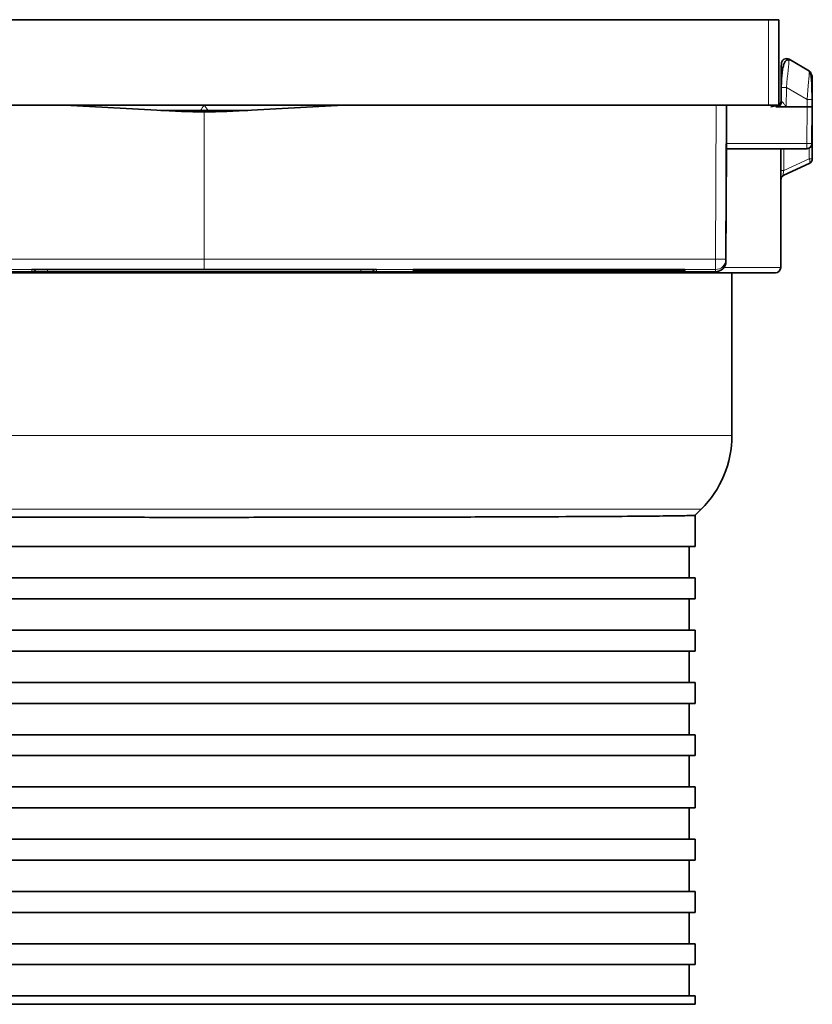
# Model space of a CAD drawing. Units: millimetres. Extents: x 82 to 333, y 141 to 187.
# Drawn here: x 325 to 333, y 178 to 187 of the extents above; entities that cross this region are included whole.
import ezdxf

# ---------------------------------------------------------------- set-up
doc = ezdxf.new("R2010")
doc.units = ezdxf.units.MM

msp = doc.modelspace()

# ---------------------------------------------------------------- linework, layer by layer
at = {"color": 7, "linetype": 'Continuous', "lineweight": 35}
for p, q in [((332.5116, 187.0805), (321.7116, 187.0805)), ((332.5116, 187.0805), (332.6116, 187.0805)), ((332.6116, 187.0805), (332.6116, 186.2629)), ((332.7101, 186.7012), (332.9039, 186.5893)), ((332.632, 186.2964), (332.6332, 186.4306)), ((332.928, 186.4057), (332.9268, 186.4472)), ((332.9309, 186.3164), (332.9316, 186.2468)), ((321.7116, 186.2629), (332.5116, 186.2629)), ((326.8939, 186.202), (325.7782, 186.2629)), ((327.5282, 186.2129), (326.6949, 186.2129)), ((327.1116, 186.1961), (326.8939, 186.202)), ((327.3293, 186.202), (327.1116, 186.1961)), ((328.4449, 186.2629), (327.3293, 186.202)), ((332.1116, 186.2627), (332.1051, 184.7896)), ((332.1116, 186.2469), (332.11, 185.8965)), ((332.1116, 186.2627), (332.1116, 186.2469)), ((332.6116, 186.2629), (332.5116, 186.2629)), ((332.5359, 186.2469), (332.6116, 186.2629)), ((332.5956, 186.2469), (332.6816, 186.2469)), ((332.8816, 186.2469), (332.6816, 186.2469)), ((332.9316, 186.2468), (332.9285, 185.8964)), ((332.9285, 185.8954), (332.9316, 186.2459)), ((332.9307, 185.7496), (332.9315, 186.2139)), ((332.9316, 186.22), (332.9314, 186.2449)), ((332.9316, 186.2468), (332.9316, 186.2459)), ((332.1051, 184.7678), (332.1098, 185.8459)), ((332.1098, 185.8459), (332.1098, 185.8468)), ((332.1098, 185.8459), (332.8785, 185.8459)), ((332.6289, 184.7081), (332.6309, 185.8459)), ((332.6592, 185.5912), (332.9019, 185.7043)), ((325.4635, 184.6895), (325.4618, 184.6895)), ((325.6117, 184.6897), (328.6114, 184.6897)), ((329.1116, 184.6879), (329.1116, 184.6895)), ((329.1116, 184.6855), (329.1116, 184.687)), ((329.1116, 184.683), (329.1116, 184.6845)), ((329.1116, 184.6812), (329.1116, 184.6819)), ((329.1116, 184.6779), (329.1116, 184.6804)), ((329.1116, 184.6764), (329.1116, 184.6771)), ((329.209, 184.6847), (329.1408, 184.6846)), ((331.6116, 184.6896), (329.2116, 184.6896)), ((329.2116, 184.6811), (329.5935, 184.6811)), ((329.2116, 184.6805), (329.8684, 184.6805)), ((329.2116, 184.6778), (329.8684, 184.6778)), ((329.2116, 184.6772), (329.5935, 184.6772)), ((329.9795, 184.6865), (329.2297, 184.6855)), ((329.6791, 184.6813), (329.284, 184.682)), ((330.3744, 184.6863), (329.6486, 184.6853)), ((330.2738, 184.6811), (331.3542, 184.6811)), ((330.2738, 184.6772), (331.3542, 184.6772)), ((331.6823, 184.6888), (330.4228, 184.6871)), ((330.4939, 184.6805), (331.5206, 184.6805)), ((330.4939, 184.6778), (331.5206, 184.6778)), ((330.5116, 184.6791), (330.5115, 184.6805)), ((331.5408, 184.6879), (330.807, 184.6869)), ((331.7116, 184.6895), (331.7116, 184.6889)), ((331.7116, 184.6878), (331.7116, 184.686)), ((331.7116, 184.6848), (331.7116, 184.6824)), ((322.218, 184.6683), (332.0051, 184.6683)), ((327.1116, 184.6582), (328.6315, 184.6582)), ((329.1116, 184.6738), (329.1116, 184.6753)), ((329.1116, 184.6713), (329.1116, 184.6727)), ((329.1116, 184.6688), (329.1116, 184.6704)), ((329.209, 184.6736), (329.1408, 184.6737)), ((331.6116, 184.6687), (329.2116, 184.6687)), ((329.9795, 184.6718), (329.2297, 184.6728)), ((329.284, 184.6763), (329.6791, 184.677)), ((330.3744, 184.672), (329.6486, 184.673)), ((331.6823, 184.6694), (330.4228, 184.6712)), ((331.5408, 184.6704), (330.807, 184.6714)), ((331.7116, 184.6758), (331.7116, 184.6735)), ((331.7116, 184.6723), (331.7116, 184.6705)), ((331.7116, 184.6693), (331.7116, 184.6688)), ((332.1616, 184.6582), (332.1616, 183.1024)), ((331.8687, 182.3953), (331.8115, 182.3381)), ((331.8116, 182.0382), (331.8116, 182.3382)), ((331.8116, 182.0382), (322.4116, 182.0382)), ((331.7516, 182.0382), (331.7516, 181.7382)), ((331.8116, 181.7382), (322.4116, 181.7382)), ((331.8116, 181.5382), (331.8116, 181.7382)), ((331.8116, 181.5382), (322.4116, 181.5382)), ((331.7516, 181.5382), (331.7516, 181.2382)), ((331.8116, 181.2382), (322.4116, 181.2382)), ((331.8116, 181.0382), (331.8116, 181.2382)), ((331.8116, 181.0382), (322.4116, 181.0382)), ((331.7516, 181.0382), (331.7516, 180.7382)), ((331.8116, 180.7382), (322.4116, 180.7382)), ((331.8116, 180.5382), (331.8116, 180.7382)), ((331.8116, 180.5382), (322.4116, 180.5382)), ((331.7516, 180.5382), (331.7516, 180.2382)), ((331.8116, 180.2382), (322.4116, 180.2382)), ((331.8116, 180.0382), (331.8116, 180.2382)), ((331.8116, 180.0382), (322.4116, 180.0382)), ((331.7516, 180.0382), (331.7516, 179.7382)), ((331.8116, 179.7382), (322.4116, 179.7382)), ((331.8116, 179.5382), (331.8116, 179.7382)), ((331.8116, 179.5382), (322.4116, 179.5382)), ((331.7516, 179.5382), (331.7516, 179.2382)), ((331.8116, 179.2382), (322.4116, 179.2382)), ((331.8116, 179.0382), (331.8116, 179.2382)), ((331.8116, 179.0382), (322.4116, 179.0382)), ((331.7516, 179.0382), (331.7516, 178.7382)), ((331.8116, 178.7382), (322.4116, 178.7382)), ((331.8116, 178.5382), (331.8116, 178.7382)), ((331.8116, 178.5382), (322.4116, 178.5382)), ((331.7516, 178.5382), (331.7516, 178.2382)), ((331.8116, 178.2382), (322.4116, 178.2382)), ((331.8116, 178.0382), (331.8116, 178.2382)), ((331.8116, 178.0382), (322.4116, 178.0382)), ((331.7516, 178.0382), (331.7516, 177.7382)), ((331.8116, 177.7382), (322.4116, 177.7382)), ((331.8116, 177.6582), (331.8116, 177.7382)), ((322.4116, 177.6582), (331.8116, 177.6582))]:
    msp.add_line(p, q, dxfattribs=at)
at = {"color": 8, "linetype": 'Continuous', "lineweight": 18}
for p, q in [((332.5116, 186.2629), (332.5116, 187.0805)), ((332.6351, 186.6579), (332.6351, 186.6583)), ((332.6832, 186.4306), (332.6816, 186.2469)), ((332.8809, 186.3164), (332.6832, 186.4306)), ((332.8816, 186.2469), (332.8809, 186.3164)), ((327.1116, 186.1961), (327.1116, 184.7897)), ((332.0052, 184.7897), (332.0116, 186.2629)), ((332.8785, 185.8965), (332.8816, 186.2469)), ((332.8785, 185.8468), (332.1098, 185.8468)), ((332.11, 185.8965), (332.8785, 185.8965)), ((332.8785, 185.8965), (332.8785, 185.8468)), ((332.8785, 185.8459), (332.8785, 185.8468)), ((332.902, 185.8518), (332.9019, 185.7496)), ((332.9285, 185.8964), (332.9285, 185.8954)), ((332.9019, 185.7496), (332.6594, 185.6365)), ((322.218, 184.7897), (327.1116, 184.7897)), ((327.1116, 184.7897), (332.0052, 184.7897)), ((332.1051, 184.7896), (332.1051, 184.7678)), ((327.1115, 184.69), (322.218, 184.69)), ((325.4618, 184.6688), (325.4618, 184.6895)), ((325.6117, 184.6897), (325.6117, 184.6686)), ((332.0051, 184.69), (327.1115, 184.69)), ((328.6114, 184.6897), (328.6114, 184.6686)), ((328.7613, 184.6895), (328.7596, 184.6895)), ((328.7613, 184.6895), (328.7613, 184.6688)), ((329.1515, 184.6846), (329.1516, 184.6829)), ((329.2115, 184.6805), (329.2116, 184.6778)), ((329.284, 184.6772), (329.284, 184.6763)), ((329.3279, 184.6772), (329.3279, 184.6736)), ((329.6682, 184.6853), (329.6682, 184.685)), ((330.1835, 184.6811), (330.1835, 184.686)), ((330.2738, 184.6861), (330.2738, 184.6811)), ((330.3038, 184.6871), (330.3038, 184.6896)), ((330.4228, 184.6896), (330.4228, 184.6871)), ((330.8215, 184.6869), (330.8215, 184.6866)), ((331.5233, 184.6824), (331.5233, 184.6878)), ((331.5444, 184.6859), (331.5444, 184.6896)), ((331.6823, 184.6888), (331.6823, 184.6895)), ((332.0051, 184.6683), (332.0051, 184.69)), ((328.6114, 184.6686), (325.6117, 184.6686)), ((329.2115, 184.6705), (329.2116, 184.6687)), ((329.246, 184.6728), (329.246, 184.6711)), ((329.9546, 184.6716), (329.9546, 184.6718)), ((331.5408, 184.6704), (331.5409, 184.6724)), ((331.6116, 184.6687), (331.6116, 184.6695)), ((322.0616, 183.1024), (332.1616, 183.1024)), ((331.8687, 182.3953), (322.3544, 182.3953))]:
    msp.add_line(p, q, dxfattribs=at)
at = {"color": 7, "linetype": 'Continuous', "lineweight": 35, "flags": 128}
for points in [[(332.6351, 186.6583), (332.6351, 186.654), (332.635, 186.6411), (332.6348, 186.6201), (332.6346, 186.5918), (332.6343, 186.5573), (332.6341, 186.5347)], [(332.1098, 185.8468), (332.1098, 185.8478), (332.1098, 185.8506), (332.1098, 185.8552), (332.1099, 185.8614), (332.1099, 185.8689), (332.1099, 185.8775), (332.11, 185.8868), (332.11, 185.8965)], [(330.1835, 184.6811), (330.0897, 184.6814), (329.985, 184.6816), (329.8697, 184.6819), (329.7444, 184.6821), (329.6094, 184.6823), (329.4652, 184.6825), (329.3124, 184.6827), (329.1516, 184.6829)], [(329.1516, 184.6754), (329.3124, 184.6756), (329.4652, 184.6758), (329.6094, 184.676), (329.7444, 184.6762), (329.8697, 184.6764), (329.985, 184.6766), (330.0897, 184.6769), (330.1835, 184.6771)], [(330.3038, 184.6871), (330.1686, 184.6872), (330.0317, 184.6873), (329.8933, 184.6874), (329.7534, 184.6875), (329.6121, 184.6875), (329.4694, 184.6876), (329.3254, 184.6877), (329.1802, 184.6878)], [(329.9546, 184.6867), (329.8683, 184.6868), (329.7812, 184.6868), (329.6935, 184.6869), (329.6052, 184.6869), (329.5162, 184.687), (329.4267, 184.687), (329.3366, 184.6871), (329.246, 184.6871)], [(331.4485, 184.6812), (331.2911, 184.6818), (331.0992, 184.6823), (330.8742, 184.6828), (330.6181, 184.6832), (330.3329, 184.6837), (330.0211, 184.684), (329.6851, 184.6844), (329.3279, 184.6847)], [(331.5233, 184.6824), (331.3532, 184.6828), (331.1635, 184.6832), (330.955, 184.6835), (330.7288, 184.6839), (330.4858, 184.6842), (330.2273, 184.6845), (329.9543, 184.6848), (329.6682, 184.685)], [(329.9634, 184.6779), (330.0279, 184.6782), (330.0743, 184.6785), (330.1022, 184.6788), (330.1116, 184.6791), (330.1022, 184.6795), (330.0743, 184.6798), (330.0279, 184.6801), (329.9634, 184.6804)], [(330.3972, 184.6779), (330.4471, 184.6782), (330.4828, 184.6785), (330.5044, 184.6788), (330.5116, 184.6791), (330.5044, 184.6794), (330.4828, 184.6797), (330.4471, 184.68), (330.3972, 184.6803)], [(331.6853, 184.6849), (331.5515, 184.6851), (331.4133, 184.6853), (331.2708, 184.6855), (331.1242, 184.6856), (330.9737, 184.6858), (330.8193, 184.686), (330.6613, 184.6861), (330.4997, 184.6863)], [(331.5444, 184.6859), (331.4585, 184.686), (331.3712, 184.6861), (331.2827, 184.6862), (331.1929, 184.6863), (331.1018, 184.6864), (331.0096, 184.6865), (330.9161, 184.6866), (330.8215, 184.6866)], [(331.6186, 184.6779), (331.6592, 184.6782), (331.6883, 184.6785), (331.7057, 184.6788), (331.7116, 184.6791), (331.7057, 184.6795), (331.6883, 184.6798), (331.6592, 184.6801), (331.6186, 184.6804)], [(329.1802, 184.6705), (329.3254, 184.6706), (329.4694, 184.6707), (329.6121, 184.6707), (329.7534, 184.6708), (329.8933, 184.6709), (330.0317, 184.671), (330.1686, 184.6711), (330.3038, 184.6712)], [(329.246, 184.6711), (329.3366, 184.6712), (329.4267, 184.6712), (329.5162, 184.6713), (329.6052, 184.6713), (329.6935, 184.6714), (329.7812, 184.6714), (329.8683, 184.6715), (329.9546, 184.6716)], [(329.3279, 184.6736), (329.6851, 184.6739), (330.0211, 184.6742), (330.3329, 184.6746), (330.6181, 184.675), (330.8742, 184.6755), (331.0992, 184.676), (331.2911, 184.6765), (331.4485, 184.677)], [(329.6682, 184.6732), (329.9543, 184.6735), (330.2273, 184.6738), (330.4858, 184.6741), (330.7288, 184.6744), (330.955, 184.6747), (331.1635, 184.6751), (331.3532, 184.6755), (331.5233, 184.6759)], [(330.4997, 184.672), (330.6613, 184.6721), (330.8193, 184.6723), (330.9737, 184.6725), (331.1242, 184.6726), (331.2708, 184.6728), (331.4133, 184.673), (331.5515, 184.6732), (331.6853, 184.6734)], [(330.8215, 184.6716), (330.9161, 184.6717), (331.0096, 184.6718), (331.1018, 184.6719), (331.1929, 184.672), (331.2827, 184.6721), (331.3712, 184.6722), (331.4585, 184.6723), (331.5444, 184.6724)]]:
    msp.add_lwpolyline(points, dxfattribs=at)
at = {"color": 8, "linetype": 'Continuous', "lineweight": 18, "flags": 128}
for points in [[(332.6594, 185.6365), (332.6596, 185.7365), (332.6598, 185.8459)], [(332.9019, 185.7043), (332.9046, 185.7064), (332.9066, 185.7098), (332.9078, 185.7144), (332.9082, 185.7201), (332.9078, 185.7266), (332.9066, 185.7339), (332.9046, 185.7416), (332.9019, 185.7496)], [(327.1116, 184.7897), (327.1115, 184.7702), (327.1115, 184.7516), (327.1115, 184.7343), (327.1115, 184.7192), (327.1115, 184.7068), (327.1115, 184.6976), (327.1115, 184.6919), (327.1115, 184.69)], [(332.0052, 184.7897), (332.0052, 184.7702), (332.0051, 184.7515), (332.0051, 184.7343), (332.0051, 184.7192), (332.0051, 184.7068), (332.0051, 184.6976), (332.0051, 184.6919), (332.0051, 184.69)]]:
    msp.add_lwpolyline(points, dxfattribs=at)
at = {"color": 7, "linetype": 'Continuous', "lineweight": 35}
for centre, radius, start, end in [((332.6851, 186.6579), 0.05, 60.00014, 179.49986), ((332.6829, 186.5239), 0.05, 147.80793, 179.75), ((332.8808, 186.3919), 0.05, 0.25, 16.26927), ((332.582, 186.2968), 0.05, 273.01808, 359.50027), ((332.8785, 185.8959), 0.05, 269.99993, 359.50035), ((332.8807, 185.7496), 0.05, 295, 359.9), ((332.6804, 185.5459), 0.05, 115, 179.9), ((332.0051, 184.7683), 0.1, 269.99991, 359.75002), ((332.5789, 184.7082), 0.05, 270, 359.9), ((331.1616, 183.1024), 1, 315, 0)]:
    msp.add_arc(centre, radius, start, end, dxfattribs=at)
at = {"color": 8, "linetype": 'Continuous', "lineweight": 18}
for centre, radius, start, end in [((332.6851, 186.6575), 0.05, 59.99989, 179.4999), ((332.8789, 186.546), 0.05, 0.50086, 59.99942), ((332.6599, 185.193), 1.2378, 88.92175, 91.23621), ((332.5921, 186.2936), 0.0468, 274.38232, 3.27776), ((332.9042, 185.0788), 1.2378, 88.76402, 91.07846), ((332.9058, 187.5967), 1.7005, 269.07877, 270.76349), ((332.8785, 185.8968), 0.05, 269.99993, 359.50024), ((332.9163, 190.9581), 5.2085, 269.84121, 270.15879), ((332.645, 180.4007), 5.2358, 89.84204, 90.15796), ((332.0051, 184.79), 0.1, 269.99991, 359.75002), ((332.0666, 193.1573), 8.3678, 269.5789, 270.26345), ((325.4618, 184.7188), 0.05, 269.99994, 324.22572), ((328.7613, 184.7188), 0.05, 215.77428, 270.00005), ((320.0574, 184.668), 7.0542, 359.91981, 0.00194), ((321.5091, 184.6681), 7.1224, 359.92028, 0.00162)]:
    msp.add_arc(centre, radius, start, end, dxfattribs=at)
for centre, major_axis, ratio, start_param, end_param in [((332.6331, 186.4281), (0.002, 0.2298), 0.00001, 5.194677, 6.281988), ((332.6831, 186.4281), (0.027, 0.2731), 0.000848, 0.249439, 1.561664), ((332.881, 186.3139), (0.023, 0.2754), 0.000818, 0.25408, 1.561662), ((332.931, 186.3139), (-0.002, 0.2321), 0.00001, 0.983408, 1.192845), ((332.682, 186.2968), (0.05, 0.0004), 0.007348, 3.141452, 3.670021), ((325.6118, 184.6688), (0.15, 0), 0.001375, 3.141593, 4.712084), ((328.6113, 184.6688), (0.15, 0), 0.001375, 4.712694, 6.283185)]:
    msp.add_ellipse(centre, major_axis=major_axis, ratio=ratio, start_param=start_param, end_param=end_param, dxfattribs=at)
at = {"color": 7, "linetype": 'Continuous', "lineweight": 35}
for centre, major_axis, ratio, start_param, end_param in [((332.6831, 186.4281), (0.027, 0.2731), 0.000848, 6.28161, 6.532625), ((332.881, 186.3139), (0.023, 0.2754), 0.000818, 6.281609, 6.537266), ((332.931, 186.3143), (-0.002, 0.2321), 0.00001, 5.088182, 6.28437), ((332.0116, 186.2627), (0.1, 0), 0.001375, 0, 1.570539), ((332.8816, 186.2468), (0.05, 0), 0.001375, 0, 1.57072), ((325.6118, 184.6895), (0.15, 0), 0.001375, 1.571101, 3.141593), ((328.6113, 184.6895), (0.15, 0), 0.001375, 0, 1.570492), ((329.2116, 184.6895), (0.1, 0), 0.001375, 1.570815, 3.141593), ((329.2116, 184.6845), (0.1, 0), 0.001375, 2.356202, 3.141593), ((329.2116, 184.6812), (0.1, 0), 0.001375, 3.141593, 4.71237), ((329.2116, 184.6804), (0.1, 0), 0.001375, 1.570815, 3.141593), ((329.2116, 184.6779), (0.1, 0), 0.001375, 3.141593, 4.71237), ((329.2116, 184.6771), (0.1, 0), 0.001375, 1.570815, 3.141593), ((331.6116, 184.6878), (0.1, 0), 0.001375, 0, 2.356149), ((331.6116, 184.6895), (0.1, 0), 0.001375, 0, 1.570777), ((331.6116, 184.6889), (0.1, 0), 0.001375, 5.497795, 6.283185), ((329.2116, 184.6738), (0.1, 0), 0.001375, 3.141593, 3.926983), ((329.2116, 184.6688), (0.1, 0), 0.001375, 3.141593, 4.71237), ((331.6116, 184.6705), (0.1, 0), 0.001375, 3.927037, 6.283185), ((331.6116, 184.6688), (0.1, 0), 0.001375, 4.712408, 6.283185), ((331.6116, 184.6693), (0.1, 0), 0.001375, 0, 0.78539)]:
    msp.add_ellipse(centre, major_axis=major_axis, ratio=ratio, start_param=start_param, end_param=end_param, dxfattribs=at)
for points, knots in [([(332.7092, 186.6927), (332.7083, 186.6932), (332.7063, 186.6941), (332.7022, 186.6954), (332.6967, 186.696), (332.6903, 186.6948), (332.681, 186.6904), (332.6701, 186.6784), (332.6587, 186.6544), (332.6488, 186.6173), (332.6412, 186.5664), (332.6361, 186.5023), (332.6346, 186.4554), (332.6338, 186.4306)], [0, 0, 0, 0, 0.009318, 0.018997, 0.040654, 0.067086, 0.099458, 0.183809, 0.295391, 0.433676, 0.597826, 0.787097, 1, 1, 1, 1]), ([(332.93, 186.3164), (332.9295, 186.3412), (332.9286, 186.3873), (332.9265, 186.4617), (332.9235, 186.5226), (332.9188, 186.5573), (332.9119, 186.5725), (332.9074, 186.5774), (332.905, 186.5794), (332.9037, 186.5801), (332.9031, 186.5804)], [0, 0, 0, 0, 0.230335, 0.4294963, 0.7321902, 0.918312, 0.9699097, 0.9866844, 0.9935584, 1, 1, 1, 1]), ([(332.6329, 186.5241), (332.6329, 186.5213), (332.6328, 186.5156), (332.6326, 186.467), (332.6323, 186.3942), (332.632, 186.3318), (332.6319, 186.2965), (332.6319, 186.292)], [0, 0, 0, 0, 0.24689, 0.494698, 0.72776, 0.965719, 1, 1, 1, 1]), ([(332.6319, 186.2959), (332.632, 186.321), (332.6323, 186.3815), (332.6326, 186.4577), (332.6328, 186.5095), (332.6329, 186.5234), (332.6329, 186.524), (332.6329, 186.5241)], [0, 0, 0, 0, 0.196855, 0.473836, 0.721231, 0.955827, 1, 1, 1, 1]), ([(332.9313, 186.2736), (332.9312, 186.293), (332.931, 186.3375), (332.9308, 186.3825), (332.9308, 186.3889), (332.9308, 186.3921)], [0, 0, 0, 0, 0.278089, 0.639165, 1, 1, 1, 1]), ([(332.6007, 186.2506), (332.599, 186.2499), (332.5953, 186.2484), (332.5902, 186.2474), (332.5863, 186.247), (332.5846, 186.2469), (332.5839, 186.2469), (332.5835, 186.2469), (332.5835, 186.2469), (332.5834, 186.2469)], [0, 0, 0, 0, 0.277809, 0.592382, 0.779726, 0.851024, 0.904097, 0.967922, 1, 1, 1, 1]), ([(332.9315, 186.2139), (332.9315, 186.2148), (332.9315, 186.2157), (332.9315, 186.2166), (332.9315, 186.2171), (332.9315, 186.2176), (332.9315, 186.2181), (332.9315, 186.2185), (332.9315, 186.2188), (332.9315, 186.2191), (332.9315, 186.2193), (332.9316, 186.2194), (332.9316, 186.2196), (332.9316, 186.2198), (332.9316, 186.2199), (332.9316, 186.22), (332.9316, 186.22), (332.9316, 186.22), (332.9316, 186.22)], [0, 0, 0, 0, 0.00001642163, 0.00001642163, 0.00001642163, 0.00002663262, 0.00002663262, 0.00002663262, 0.00003293609, 0.00003293609, 0.00003293609, 0.00003680915, 0.00003680915, 0.00003680915, 0.00004074485, 0.00004074485, 0.00004074485, 0.0000415542, 0.0000415542, 0.0000415542, 0.0000415542]), ([(329.1802, 184.6878), (329.1699, 184.6878), (329.1492, 184.6878), (329.1263, 184.6878), (329.1135, 184.6878), (329.1121, 184.6879), (329.1116, 184.6879)], [0, 0, 0, 0, 0.269336, 0.538708, 0.808033, 1, 1, 1, 1]), ([(329.1116, 184.687), (329.1127, 184.687), (329.1149, 184.6871), (329.1321, 184.6871), (329.1575, 184.6871), (329.1891, 184.6872), (329.2201, 184.6872), (329.2384, 184.6871), (329.246, 184.6871)], [0, 0, 0, 0, 0.1754464, 0.350897, 0.5263609, 0.7018181, 0.8772694, 1, 1, 1, 1]), ([(329.1463, 184.6854), (329.145, 184.6854), (329.1354, 184.6854), (329.1209, 184.6855), (329.1124, 184.6855), (329.1117, 184.6855), (329.1116, 184.6855)], [0, 0, 0, 0, 0.05947, 0.451405, 0.843376, 1, 1, 1, 1]), ([(329.1516, 184.6829), (329.1433, 184.6829), (329.1267, 184.6829), (329.1137, 184.6829), (329.1122, 184.683), (329.1116, 184.683)], [0, 0, 0, 0, 0.363599, 0.727235, 1, 1, 1, 1]), ([(329.1116, 184.6819), (329.1127, 184.6819), (329.1149, 184.6819), (329.1321, 184.682), (329.1575, 184.682), (329.1892, 184.682), (329.2232, 184.682), (329.2572, 184.682), (329.2749, 184.682), (329.284, 184.682)], [0, 0, 0, 0, 0.141744, 0.283467, 0.425204, 0.56692, 0.708639, 0.850363, 1, 1, 1, 1]), ([(329.2297, 184.6855), (329.2209, 184.6855), (329.2035, 184.6854), (329.1733, 184.6854), (329.1542, 184.6854), (329.1463, 184.6854)], [0, 0, 0, 0, 0.369684, 0.739326, 1, 1, 1, 1]), ([(329.209, 184.6847), (329.2177, 184.6847), (329.2352, 184.6847), (329.2685, 184.6847), (329.3008, 184.6847), (329.3195, 184.6847), (329.3279, 184.6847)], [0, 0, 0, 0, 0.261815, 0.52364, 0.785455, 1, 1, 1, 1]), ([(329.6791, 184.6813), (329.6839, 184.6813), (329.6937, 184.6812), (329.6944, 184.6812), (329.6845, 184.6811), (329.6641, 184.6811), (329.6358, 184.6811), (329.6107, 184.6811), (329.5965, 184.6811), (329.5935, 184.6811)], [0, 0, 0, 0, 0.159531, 0.31905, 0.478578, 0.638108, 0.797627, 0.957152, 1, 1, 1, 1]), ([(329.5935, 184.6772), (329.6047, 184.6772), (329.6272, 184.6772), (329.6572, 184.6772), (329.6799, 184.6771), (329.6929, 184.6771), (329.6947, 184.6771), (329.6876, 184.677), (329.6806, 184.677), (329.6791, 184.677)], [0, 0, 0, 0, 0.159531, 0.319066, 0.478578, 0.638096, 0.797637, 0.95715, 1, 1, 1, 1]), ([(329.6682, 184.685), (329.6591, 184.6851), (329.6409, 184.6851), (329.624, 184.6851), (329.6174, 184.6852), (329.6225, 184.6852), (329.635, 184.6852), (329.6456, 184.6853), (329.6486, 184.6853)], [0, 0, 0, 0, 0.185363, 0.370729, 0.556122, 0.741467, 0.926835, 1, 1, 1, 1]), ([(329.8684, 184.6805), (329.8796, 184.6805), (329.9021, 184.6805), (329.9319, 184.6805), (329.953, 184.6805), (329.9604, 184.6804), (329.9634, 184.6804)], [0, 0, 0, 0, 0.268648, 0.537303, 0.805927, 1, 1, 1, 1]), ([(329.9634, 184.6779), (329.9589, 184.6778), (329.9498, 184.6778), (329.9241, 184.6778), (329.8958, 184.6778), (329.8765, 184.6778), (329.8684, 184.6778)], [0, 0, 0, 0, 0.268667, 0.5373, 0.805951, 1, 1, 1, 1]), ([(329.9546, 184.6867), (329.9641, 184.6867), (329.9831, 184.6867), (330.0018, 184.6866), (330.0104, 184.6866), (330.0073, 184.6866), (329.9955, 184.6865), (329.9838, 184.6865), (329.9795, 184.6865)], [0, 0, 0, 0, 0.179409, 0.358816, 0.53823, 0.717629, 0.897034, 1, 1, 1, 1]), ([(330.2738, 184.6811), (330.2626, 184.6811), (330.2401, 184.6811), (330.2102, 184.6811), (330.1922, 184.6811), (330.1853, 184.6811), (330.1835, 184.6811)], [0, 0, 0, 0, 0.298993, 0.597994, 0.896959, 1, 1, 1, 1]), ([(330.1835, 184.6771), (330.1893, 184.6771), (330.2009, 184.6772), (330.2293, 184.6772), (330.2549, 184.6772), (330.27, 184.6772), (330.2738, 184.6772)], [0, 0, 0, 0, 0.298979, 0.597978, 0.896963, 1, 1, 1, 1]), ([(330.4228, 184.6871), (330.4141, 184.6871), (330.3966, 184.6871), (330.3634, 184.6871), (330.331, 184.6871), (330.3122, 184.6871), (330.3038, 184.6871)], [0, 0, 0, 0, 0.261394, 0.522789, 0.784184, 1, 1, 1, 1]), ([(330.3744, 184.6863), (330.3831, 184.6863), (330.4006, 184.6863), (330.4338, 184.6863), (330.4687, 184.6863), (330.4892, 184.6863), (330.4997, 184.6863)], [0, 0, 0, 0, 0.2474435, 0.4948998, 0.7423444, 1, 1, 1, 1]), ([(330.4939, 184.6778), (330.4826, 184.6778), (330.4601, 184.6778), (330.4302, 184.6778), (330.4074, 184.6778), (330.3945, 184.6779), (330.3928, 184.6779), (330.3962, 184.6779), (330.3972, 184.6779)], [0, 0, 0, 0, 0.184208, 0.368428, 0.552646, 0.736848, 0.921043, 1, 1, 1, 1]), ([(330.3972, 184.6803), (330.3954, 184.6804), (330.3918, 184.6804), (330.4007, 184.6804), (330.4194, 184.6805), (330.4467, 184.6805), (330.4731, 184.6805), (330.4891, 184.6805), (330.4939, 184.6805)], [0, 0, 0, 0, 0.1842158, 0.368434, 0.5526529, 0.7368495, 0.9210551, 1, 1, 1, 1]), ([(330.8215, 184.6866), (330.8129, 184.6867), (330.7955, 184.6867), (330.7804, 184.6867), (330.7759, 184.6868), (330.783, 184.6868), (330.796, 184.6868), (330.8054, 184.6869), (330.807, 184.6869)], [0, 0, 0, 0, 0.191737, 0.383468, 0.575186, 0.766915, 0.95867, 1, 1, 1, 1]), ([(331.4485, 184.6812), (331.4512, 184.6812), (331.4566, 184.6812), (331.4503, 184.6812), (331.434, 184.6811), (331.4084, 184.6811), (331.3803, 184.6811), (331.3617, 184.6811), (331.3542, 184.6811)], [0, 0, 0, 0, 0.176519, 0.353048, 0.529567, 0.706084, 0.882592, 1, 1, 1, 1]), ([(331.3542, 184.6772), (331.3654, 184.6772), (331.3879, 184.6772), (331.4179, 184.6772), (331.4406, 184.6771), (331.4535, 184.6771), (331.4555, 184.6771), (331.4505, 184.677), (331.4485, 184.677)], [0, 0, 0, 0, 0.176522, 0.353046, 0.529549, 0.706057, 0.882591, 1, 1, 1, 1]), ([(331.5206, 184.6805), (331.5319, 184.6805), (331.5544, 184.6805), (331.5842, 184.6805), (331.608, 184.6804), (331.615, 184.6804), (331.6186, 184.6804)], [0, 0, 0, 0, 0.246394, 0.492796, 0.739167, 1, 1, 1, 1]), ([(331.6186, 184.6779), (331.6153, 184.6779), (331.6086, 184.6778), (331.5857, 184.6778), (331.5557, 184.6778), (331.5326, 184.6778), (331.5206, 184.6778)], [0, 0, 0, 0, 0.246397, 0.492774, 0.739183, 1, 1, 1, 1]), ([(331.7116, 184.6824), (331.7104, 184.6824), (331.7082, 184.6824), (331.691, 184.6823), (331.6656, 184.6823), (331.6339, 184.6823), (331.5997, 184.6823), (331.567, 184.6823), (331.54, 184.6823), (331.5286, 184.6824), (331.5233, 184.6824)], [0, 0, 0, 0, 0.127244, 0.254472, 0.381694, 0.508892, 0.636081, 0.763271, 0.890474, 1, 1, 1, 1]), ([(331.7116, 184.686), (331.7104, 184.6859), (331.7082, 184.6859), (331.691, 184.6859), (331.6656, 184.6858), (331.6339, 184.6858), (331.5998, 184.6858), (331.5684, 184.6858), (331.5519, 184.6859), (331.5444, 184.6859)], [0, 0, 0, 0, 0.146212, 0.292427, 0.438612, 0.584807, 0.730994, 0.877188, 1, 1, 1, 1]), ([(331.6853, 184.6849), (331.6929, 184.6849), (331.7079, 184.6849), (331.7103, 184.6848), (331.7116, 184.6848)], [0, 0, 0, 0, 0.499991, 1, 1, 1, 1]), ([(321.6442, 184.6582), (321.6442, 184.6582), (321.6838, 184.6582), (321.7811, 184.6582), (321.803, 184.6582), (321.8517, 184.6582), (321.8786, 184.6582), (321.9658, 184.6582), (322.0327, 184.6582), (322.1835, 184.6582), (322.2675, 184.6582), (322.4527, 184.6582), (322.5546, 184.6582), (322.879, 184.6582), (323.1212, 184.6582), (323.457, 184.6582), (323.526, 184.6582), (323.6657, 184.6582), (323.7365, 184.6582), (323.9517, 184.6582), (324.0989, 184.6582), (324.4007, 184.6582), (324.5553, 184.6582), (324.8723, 184.6582), (325.0315, 184.6582), (325.2707, 184.6582), (325.3904, 184.6582), (325.5104, 184.6582), (325.5904, 184.6582), (325.6305, 184.6582), (325.8306, 184.6582), (326.311, 184.6582), (326.7913, 184.6582), (327.1116, 184.6582)], [0, 0, 0, 0, 0.125, 0.125, 0.15625, 0.15625, 0.1875, 0.1875, 0.25, 0.25, 0.3125, 0.3125, 0.375, 0.375, 0.5, 0.5, 0.53125, 0.53125, 0.5625, 0.5625, 0.625, 0.625, 0.6875, 0.6875, 0.75, 0.75, 0.78125, 0.796875, 0.796875, 0.8125, 0.8125, 0.875, 1, 1, 1, 1]), ([(328.6315, 184.6582), (328.8922, 184.6582), (329.1485, 184.6582), (329.5266, 184.6582), (329.6516, 184.6582), (329.8995, 184.6582), (330.0227, 184.6582), (330.3811, 184.6582), (330.6077, 184.6582), (330.9294, 184.6582), (331.0339, 184.6582), (331.235, 184.6582), (331.3308, 184.6582), (331.6038, 184.6582), (331.7672, 184.6582), (331.9837, 184.6582), (332.0509, 184.6582), (332.1728, 184.6582), (332.2278, 184.6582), (332.3264, 184.6582), (332.3699, 184.6582), (332.4451, 184.6582), (332.4769, 184.6582), (332.5534, 184.6582), (332.5789, 184.6582), (332.5789, 184.6582)], [0, 0, 0, 0, 0.125, 0.125, 0.1875, 0.1875, 0.25, 0.25, 0.375, 0.375, 0.4375, 0.4375, 0.5, 0.5, 0.625, 0.625, 0.6875, 0.6875, 0.75, 0.75, 0.8125, 0.8125, 0.875, 0.875, 1, 1, 1, 1]), ([(329.284, 184.6763), (329.2754, 184.6763), (329.2583, 184.6763), (329.2252, 184.6762), (329.1911, 184.6762), (329.1591, 184.6763), (329.1333, 184.6763), (329.1152, 184.6763), (329.1128, 184.6764), (329.1116, 184.6764)], [0, 0, 0, 0, 0.141748, 0.283479, 0.425211, 0.566938, 0.708659, 0.850374, 1, 1, 1, 1]), ([(329.1116, 184.6753), (329.1127, 184.6753), (329.1149, 184.6753), (329.1305, 184.6754), (329.1452, 184.6754), (329.1516, 184.6754)], [0, 0, 0, 0, 0.363587, 0.727238, 1, 1, 1, 1]), ([(329.1116, 184.6727), (329.1127, 184.6728), (329.1149, 184.6728), (329.1294, 184.6728), (329.1419, 184.6728), (329.1463, 184.6728)], [0, 0, 0, 0, 0.392002, 0.784011, 1, 1, 1, 1]), ([(329.246, 184.6711), (329.235, 184.6711), (329.2132, 184.6711), (329.1791, 184.6711), (329.149, 184.6711), (329.126, 184.6712), (329.1134, 184.6712), (329.1121, 184.6712), (329.1116, 184.6713)], [0, 0, 0, 0, 0.175457, 0.350916, 0.52637, 0.701811, 0.877276, 1, 1, 1, 1]), ([(329.1116, 184.6704), (329.1127, 184.6704), (329.1149, 184.6704), (329.1321, 184.6705), (329.155, 184.6705), (329.1728, 184.6705), (329.1802, 184.6705)], [0, 0, 0, 0, 0.269331, 0.538667, 0.808024, 1, 1, 1, 1]), ([(329.1463, 184.6728), (329.148, 184.6728), (329.1608, 184.6729), (329.1852, 184.6728), (329.212, 184.6728), (329.225, 184.6728), (329.2297, 184.6728)], [0, 0, 0, 0, 0.056076, 0.425617, 0.795157, 1, 1, 1, 1]), ([(329.3279, 184.6736), (329.3175, 184.6736), (329.2967, 184.6736), (329.2623, 184.6736), (329.2317, 184.6736), (329.216, 184.6736), (329.209, 184.6736)], [0, 0, 0, 0, 0.261821, 0.523643, 0.785457, 1, 1, 1, 1]), ([(329.6486, 184.673), (329.6415, 184.673), (329.6271, 184.673), (329.6181, 184.6731), (329.62, 184.6731), (329.6332, 184.6732), (329.6514, 184.6732), (329.6645, 184.6732), (329.6682, 184.6732)], [0, 0, 0, 0, 0.185383, 0.370755, 0.556098, 0.741478, 0.926837, 1, 1, 1, 1]), ([(329.9795, 184.6718), (329.9867, 184.6718), (330.001, 184.6717), (330.01, 184.6717), (330.0081, 184.6716), (329.9949, 184.6716), (329.9754, 184.6716), (329.9602, 184.6716), (329.9546, 184.6716)], [0, 0, 0, 0, 0.179425, 0.35884, 0.538226, 0.717649, 0.89705, 1, 1, 1, 1]), ([(330.3038, 184.6712), (330.3141, 184.6712), (330.3349, 184.6712), (330.3693, 184.6712), (330.4001, 184.6712), (330.4157, 184.6712), (330.4228, 184.6712)], [0, 0, 0, 0, 0.2613913, 0.5227864, 0.7841804, 1, 1, 1, 1]), ([(330.4997, 184.672), (330.4897, 184.672), (330.4696, 184.672), (330.4353, 184.672), (330.4014, 184.672), (330.3835, 184.672), (330.3744, 184.672)], [0, 0, 0, 0, 0.247447, 0.494893, 0.742336, 1, 1, 1, 1]), ([(330.807, 184.6714), (330.7999, 184.6714), (330.7855, 184.6715), (330.7766, 184.6715), (330.7784, 184.6715), (330.7916, 184.6716), (330.8085, 184.6716), (330.8196, 184.6716), (330.8215, 184.6716)], [0, 0, 0, 0, 0.191746, 0.38348, 0.575219, 0.766929, 0.958675, 1, 1, 1, 1]), ([(331.5233, 184.6759), (331.5296, 184.6759), (331.5421, 184.6759), (331.5714, 184.676), (331.6045, 184.676), (331.6386, 184.676), (331.6696, 184.676), (331.6939, 184.6759), (331.709, 184.6759), (331.7107, 184.6758), (331.7116, 184.6758)], [0, 0, 0, 0, 0.127218, 0.254462, 0.381679, 0.508879, 0.636068, 0.763253, 0.89046, 1, 1, 1, 1]), ([(331.5444, 184.6724), (331.5535, 184.6724), (331.5716, 184.6724), (331.6054, 184.6724), (331.6393, 184.6724), (331.6702, 184.6724), (331.6944, 184.6724), (331.7091, 184.6724), (331.7108, 184.6723), (331.7116, 184.6723)], [0, 0, 0, 0, 0.146214, 0.292418, 0.438616, 0.584801, 0.730998, 0.877185, 1, 1, 1, 1]), ([(331.7116, 184.6735), (331.7103, 184.6735), (331.7079, 184.6734), (331.6929, 184.6734), (331.6853, 184.6734)], [0, 0, 0, 0, 0.500043, 1, 1, 1, 1]), ([(331.8115, 182.3381), (331.8007, 182.3371), (331.7789, 182.3352), (331.6095, 182.3321), (331.3236, 182.3291), (330.9069, 182.3262), (330.3788, 182.3237), (329.7629, 182.3216), (329.0659, 182.3199), (328.32, 182.3187), (327.5328, 182.3182), (326.7408, 182.3181), (325.9522, 182.3187), (325.2034, 182.3198), (324.5023, 182.3214), (323.8811, 182.3235), (323.3466, 182.3261), (322.9227, 182.3289), (322.6167, 182.3321), (322.4426, 182.3352), (322.4211, 182.3372), (322.4116, 182.3381)], [0, 0, 0, 0, 0.046922, 0.094895, 0.147964, 0.202571, 0.25564, 0.310247, 0.363315, 0.417922, 0.47099, 0.525596, 0.578663, 0.63327, 0.686337, 0.740943, 0.794011, 0.848618, 0.901686, 0.956293, 1, 1, 1, 1])]:
    msp.add_open_spline(points, degree=3, knots=knots, dxfattribs=at)
at = {"color": 8, "linetype": 'Continuous', "lineweight": 18}
for points, knots in [([(332.6388, 186.2963), (332.6389, 186.2963), (332.6404, 186.2962), (332.6427, 186.2951), (332.6484, 186.2907), (332.6583, 186.2794), (332.6701, 186.2632), (332.6784, 186.2513), (332.6814, 186.2471), (332.6816, 186.2469)], [0, 0, 0, 0, 0.0113333, 0.1125916, 0.1644619, 0.4058085, 0.7877606, 0.9912603, 1, 1, 1, 1]), ([(327.0751, 186.2129), (327.0871, 186.2289), (327.0993, 186.2451), (327.1114, 186.2627), (327.1116, 186.2629)], [0, 0, 0, 0, 0.9899723, 1, 1, 1, 1]), ([(327.1116, 186.2629), (327.1117, 186.2627), (327.1238, 186.2451), (327.136, 186.2289), (327.148, 186.2129)], [0, 0, 0, 0, 0.010028, 1, 1, 1, 1]), ([(332.6592, 185.5912), (332.6575, 185.5904), (332.656, 185.5904), (332.6536, 185.5934), (332.6529, 185.5965), (332.6529, 185.6056), (332.6537, 185.6117), (332.656, 185.6239), (332.6576, 185.6303), (332.6594, 185.6365)], [0, 0, 0, 0, 0.25, 0.25, 0.5, 0.5, 0.75, 0.75, 1, 1, 1, 1]), ([(332.6289, 184.7081), (332.6289, 184.7081), (332.6289, 184.7081), (332.569, 184.7081), (332.3679, 184.7081), (332.1718, 184.7081), (332.083, 184.7081)], [0, 0, 0, 0, 0.000007, 0.420802, 0.737707, 1, 1, 1, 1])]:
    msp.add_open_spline(points, degree=3, knots=knots, dxfattribs=at)

doc.saveas('drawing.dxf')
